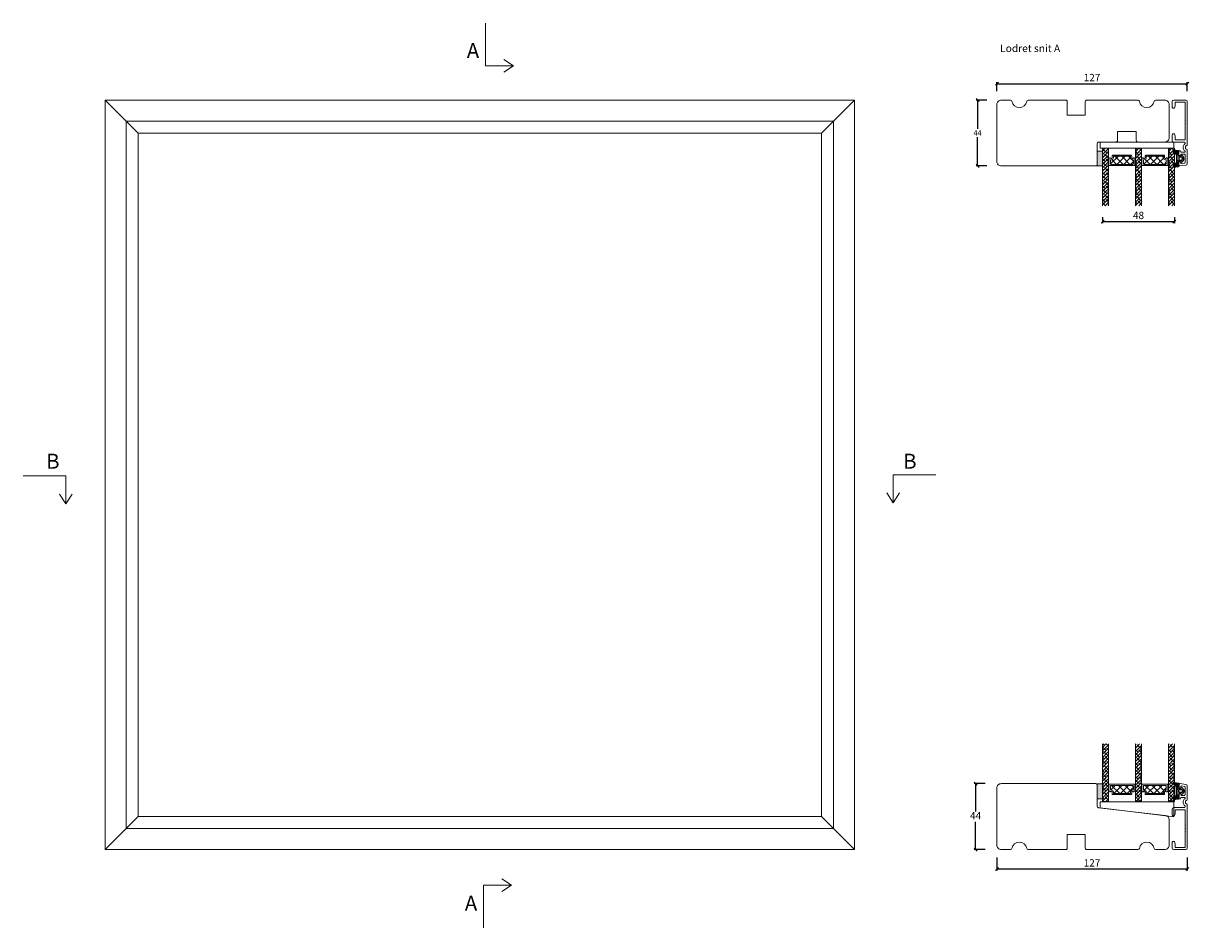
# Model space of a CAD drawing. Units: millimetres. Extents: x -1164 to 4269, y 969 to 2164.
# Drawn here: x -1164 to -386, y 1561 to 2164 of the extents above; entities that cross this region are included whole.
import ezdxf

# ---------------------------------------------------------------- set-up
doc = ezdxf.new("R2010")
doc.units = ezdxf.units.MM
for name, color, linetype in [('1', 7, 'Continuous'), ('GLAS', 3, 'Continuous'), ('KON', 7, 'Continuous')]:
    doc.layers.add(name, color=color, linetype=linetype)
doc.styles.get("Standard").update_dxf_attribs({"font": 'txt.shx', "height": 4.9})
doc.dimstyles.new('ISO-25', dxfattribs={"dimtxt": 4.9, "dimasz": 2, "dimexe": 1, "dimexo": 5, "dimgap": 1, "dimtad": 1, "dimtih": 1, "dimtoh": 1, "dimdec": 1, "dimtxsty": 'Standard', "dimblk": 'OBLIQUE', "dimcen": 5, "dimclrd": 1, "dimclre": 1, "dimadec": 0, "dimazin": 0, "dimtfac": 1, "dimtdec": 1, "dimtmove": 1, "dimatfit": 3, "dimldrblk": 'OBLIQUE', "dimfxl": 1.25, "dimarcsym": 0})
pattern_1 = [(45, (-3534.635, -4734.114), (-1.122532, 1.122532), []), (135, (-3534.635, -4734.114), (-3.36759605, 1.122532), [3.96875, -2.38125])]
pattern_2 = [(45, (-5171.9066, -1533.6988), (-1.122532, 1.122532), []), (135, (-5171.9066, -1533.6988), (-3.36759605, 1.122532), [3.96875, -2.38125])]

# ---------------------------------------------------------------- blocks, each defined once
blk = doc.blocks.new('_Oblique')
at = {"color": 0, "lineweight": -2}
blk.add_line((-0.5, -0.5), (0.5, 0.5), dxfattribs=at)
blk = doc.blocks.new('*D1209')
at = {"color": 1, "lineweight": -2, "transparency": 16777216}
for p, q in [((-514.44, 2118.95), (-514.44, 2124.87)), ((-514.44, 2123.87), (-387.44, 2123.87)), ((-387.44, 2118.95), (-387.44, 2124.87))]:
    blk.add_line(p, q, dxfattribs=at)
at = {"layer": 'Defpoints', "color": 0, "lineweight": 9, "transparency": 16777216}
for p in [(-387.44, 2123.87), (-514.44, 2113.95), (-387.44, 2113.95)]:
    blk.add_point(p, dxfattribs=at)
at = {"color": 1, "lineweight": -2, "transparency": 16777216, "xscale": 2, "yscale": 2, "zscale": 2, "rotation": 180}
blk.add_blockref('_Oblique', (-514.44, 2123.87), dxfattribs=at)
at = {"color": 1, "lineweight": -2, "transparency": 16777216, "xscale": 2, "yscale": 2, "zscale": 2}
blk.add_blockref('_Oblique', (-387.44, 2123.87), dxfattribs=at)
at = {"color": 0, "lineweight": 9, "transparency": 16777216, "insert": (-450.94, 2127.32), "char_height": 4.9, "attachment_point": 5}
blk.add_mtext('127', dxfattribs=at)
blk = doc.blocks.new('*D1210')
at = {"color": 1, "lineweight": -2, "transparency": 16777216}
for p, q in [((-521.17, 2112.96), (-528.34, 2112.96)), ((-527.34, 2112.96), (-527.34, 2093.71)), ((-527.34, 2068.96), (-527.34, 2088.21)), ((-521.17, 2068.96), (-528.34, 2068.96))]:
    blk.add_line(p, q, dxfattribs=at)
at = {"layer": 'Defpoints', "color": 0, "lineweight": 9, "transparency": 16777216}
for p in [(-516.17, 2112.96), (-527.34, 2068.96), (-516.17, 2068.96)]:
    blk.add_point(p, dxfattribs=at)
at = {"color": 1, "lineweight": -2, "transparency": 16777216, "xscale": 2, "yscale": 2, "zscale": 2}
for p, rotation in [((-527.34, 2112.96), 90), ((-527.34, 2068.96), 270)]:
    blk.add_blockref('_Oblique', p, dxfattribs=dict(at, rotation=rotation))
at = {"color": 0, "lineweight": 9, "transparency": 16777216, "insert": (-527.34, 2090.96), "char_height": 4.9, "attachment_point": 5}
blk.add_mtext('{\\H0.71429x;44}', dxfattribs=at)
blk = doc.blocks.new('*D1211')
at = {"color": 1, "lineweight": -2, "transparency": 16777216}
for p, q in [((-522.25, 1656.96), (-529.64, 1656.96)), ((-528.64, 1656.96), (-528.64, 1638.41)), ((-528.64, 1612.96), (-528.64, 1631.51)), ((-522.25, 1612.96), (-529.64, 1612.96))]:
    blk.add_line(p, q, dxfattribs=at)
at = {"layer": 'Defpoints', "color": 0, "lineweight": 9, "transparency": 16777216}
for p in [(-517.25, 1656.96), (-528.64, 1612.96), (-517.25, 1612.96)]:
    blk.add_point(p, dxfattribs=at)
at = {"color": 1, "lineweight": -2, "transparency": 16777216, "xscale": 2, "yscale": 2, "zscale": 2}
for p, rotation in [((-528.64, 1656.96), 90), ((-528.64, 1612.96), 270)]:
    blk.add_blockref('_Oblique', p, dxfattribs=dict(at, rotation=rotation))
at = {"color": 0, "lineweight": 9, "transparency": 16777216, "insert": (-528.64, 1634.96), "char_height": 4.9, "attachment_point": 5}
blk.add_mtext('44', dxfattribs=at)
blk = doc.blocks.new('*D1212')
at = {"color": 1, "lineweight": -2, "transparency": 16777216}
for p, q in [((-514.44, 1607.61), (-514.44, 1599.03)), ((-387.44, 1607.61), (-387.44, 1599.03)), ((-514.44, 1600.03), (-387.44, 1600.03))]:
    blk.add_line(p, q, dxfattribs=at)
at = {"layer": 'Defpoints', "color": 0, "lineweight": 9, "transparency": 16777216}
for p in [(-514.44, 1612.61), (-387.44, 1612.61), (-387.44, 1600.03)]:
    blk.add_point(p, dxfattribs=at)
at = {"color": 1, "lineweight": -2, "transparency": 16777216, "xscale": 2, "yscale": 2, "zscale": 2, "rotation": 180}
blk.add_blockref('_Oblique', (-514.44, 1600.03), dxfattribs=at)
at = {"color": 1, "lineweight": -2, "transparency": 16777216, "xscale": 2, "yscale": 2, "zscale": 2}
blk.add_blockref('_Oblique', (-387.44, 1600.03), dxfattribs=at)
at = {"color": 0, "lineweight": 9, "transparency": 16777216, "insert": (-450.94, 1603.48), "char_height": 4.9, "attachment_point": 5}
blk.add_mtext('127', dxfattribs=at)
blk = doc.blocks.new('A$Cb9b87cea')
at = {"lineweight": 9}
for q in [(0, 6.58), (8.52, 6.58)]:
    blk.add_line((4.26, 0), q, dxfattribs=at)
blk.add_lwpolyline([(32.65, 18.66), (4.26, 18.66), (4.26, 0)], dxfattribs=at)
blk = doc.blocks.new('*D1274')
at = {"color": 1, "lineweight": -2, "transparency": 16777216}
for p, q in [((-443.94, 2034.83), (-443.94, 2030.91)), ((-443.94, 2031.91), (-395.95, 2031.91)), ((-395.95, 2034.83), (-395.95, 2030.91))]:
    blk.add_line(p, q, dxfattribs=at)
at = {"layer": 'Defpoints', "color": 0, "lineweight": 9, "transparency": 16777216}
for p in [(-443.94, 2039.83), (-395.95, 2039.83), (-395.95, 2031.91)]:
    blk.add_point(p, dxfattribs=at)
at = {"color": 1, "lineweight": -2, "transparency": 16777216, "xscale": 2, "yscale": 2, "zscale": 2, "rotation": 180}
blk.add_blockref('_Oblique', (-443.94, 2031.91), dxfattribs=at)
at = {"color": 1, "lineweight": -2, "transparency": 16777216, "xscale": 2, "yscale": 2, "zscale": 2}
blk.add_blockref('_Oblique', (-395.95, 2031.91), dxfattribs=at)
at = {"color": 0, "lineweight": 9, "transparency": 16777216, "insert": (-419.94, 2035.36), "char_height": 4.9, "attachment_point": 5}
blk.add_mtext('48', dxfattribs=at)
blk = doc.blocks.new('A$C460C5F63')
at = {"lineweight": 13}
h = blk.add_hatch(dxfattribs=at)
h.set_pattern_fill('NET', color=256, angle=45, style=0)
h.set_pattern_definition([(45, (-5315.2235, -1625.3892), (-2.245064, 2.245064), []), (135, (-5315.2235, -1625.3892), (-2.245064, -2.245064), [])])
edge = h.paths.add_edge_path()
edge.add_arc((1.6, 3.6), 0.5, 180, 270)
edge.add_line((1.6, 3.1), (1.68, 3.1))
edge.add_arc((1.68, 1.75), 1.35, 0, 90, ccw=False)
edge.add_line((3.03, 1.75), (3.03, 1.2))
edge.add_arc((3.53, 1.2), 0.5, 180, 270)
edge.add_line((3.53, 0.7), (13.93, 0.7))
edge.add_arc((13.93, 1.2), 0.5, 270, 360)
edge.add_line((14.43, 1.2), (14.43, 1.75))
edge.add_arc((15.78, 1.75), 1.35, 90, 180, ccw=False)
edge.add_line((15.78, 3.1), (15.87, 3.1))
edge.add_arc((15.87, 3.6), 0.5, 270, 360)
edge.add_line((16.37, 3.6), (16.37, 5.7))
edge.add_arc((15.87, 5.7), 0.5, 0, 90)
edge.add_line((15.87, 6.2), (1.6, 6.2))
edge.add_arc((1.6, 5.7), 0.5, 90, 180)
edge.add_line((1.1, 5.7), (1.1, 3.6))
at = {"lineweight": 5}
blk.add_lwpolyline([(17.37, 2.39, -0.780767), (16.24, 2.12, 0.784599), (15.26, 1.88), (15.26, 0.65, -0.414214), (14.61, 0), (2.85, 0, -0.414214), (2.2, 0.65), (2.2, 1.88, 0.784599), (1.22, 2.12, -0.780767), (0.1, 2.39, 0.004364), (0.1, 2.39), (0.1, 6.3, -0.267949), (0, 6.47), (0, 6.8, -0.414214), (0.2, 7), (17.27, 7, -0.414214), (17.47, 6.8), (17.47, 6.47, -0.267949), (17.37, 6.3), (17.37, 2.39, 0.004364)], format="xyb", close=True, dxfattribs=at)
at = {"layer": '1', "color": 0, "lineweight": 5}
for centre, start, end in [((0.56, 2.67), 360, 0.35388), ((0.56, 2.67), 360, 0.35388), ((0.56, 2.67), 360, 0.35388), ((0.56, 2.67), 360, 0.35388), ((16.91, 2.67), 179.64612, 180), ((16.91, 2.67), 179.64612, 180), ((16.91, 2.67), 179.64612, 180), ((16.91, 2.67), 179.64612, 180)]:
    blk.add_arc(centre, 0.2, start, end, dxfattribs=at)
at = {"layer": 'GLAS', "color": 0, "lineweight": 5}
blk.add_lwpolyline([(1.1, 3.6, 0.414214), (1.6, 3.1), (1.68, 3.1, -0.414214), (3.03, 1.75), (3.03, 1.2, 0.414214), (3.53, 0.7), (13.93, 0.7, 0.414214), (14.43, 1.2), (14.43, 1.75, -0.414214), (15.78, 3.1), (15.87, 3.1, 0.414214), (16.37, 3.6), (16.37, 5.7, 0.414214), (15.87, 6.2), (1.6, 6.2, 0.414214), (1.1, 5.7)], format="xyb", close=True, dxfattribs=at)
for centre, start, end in [((2.85, 0.65), 180, 270), ((14.61, 0.65), 270, 360)]:
    blk.add_arc(centre, 0.65, start, end, dxfattribs=at)
blk = doc.blocks.new('A$C5771631E')
at = {"lineweight": 13}
h = blk.add_hatch(color=256, dxfattribs=at)
h.set_gradient(color1=(132, 132, 132), color2=(130, 130, 130), one_color=1, tint=0.51)
h.paths.add_polyline_path([(3.5, 0), (0, 0), (0, 10), (3.5, 10)])
for p, q in [((0, 0), (0, 10)), ((0, 10), (3.5, 10)), ((3.5, 10), (3.5, 0)), ((3.5, 0), (0, 0))]:
    blk.add_line(p, q, dxfattribs=at)
blk = doc.blocks.new('A$Ce9b2c98e')
at = {"lineweight": 13}
h = blk.add_hatch(dxfattribs=at)
h.set_pattern_fill('ANSI38', color=256, scale=0.5, style=0)
h.set_pattern_definition(pattern_1)
h.paths.add_polyline_path([(7.5, 0), (3.5, 0), (3.5, 38.31), (7.5, 38.31)])
h = blk.add_hatch(dxfattribs=at)
h.set_pattern_fill('ANSI38', color=256, scale=0.5, style=0)
h.set_pattern_definition(pattern_1)
h.paths.add_polyline_path([(29.5, 0), (25.5, 0), (25.5, 38.31), (29.5, 38.31)])
h = blk.add_hatch(dxfattribs=at)
h.set_pattern_fill('ANSI38', color=256, scale=0.5, style=0)
h.set_pattern_definition([(45, (-3512.647, -4734.1173), (-1.122532, 1.122532), []), (135, (-3512.647, -4734.1173), (-3.36759605, 1.122532), [3.96875, -2.38125])])
h.paths.add_polyline_path([(51.49, 0), (47.49, 0), (47.49, 38.31), (51.49, 38.31)])
at = {"lineweight": 9}
blk.add_line((2.03, 42.51), (51.12, 42.51), dxfattribs=at)
at = {"lineweight": 0}
blk.add_lwpolyline([(2.03, 42.51), (2.03, 38.51), (18.34, 38.51), (51.12, 38.51), (51.12, 42.51)], dxfattribs=at)
at = {"layer": 'Defpoints', "color": 7, "linetype": 'Continuous', "lineweight": 13}
blk.add_line((32.78, 41.37), (32.78, 41.37), dxfattribs=at)
at = {"layer": 'GLAS', "color": 0, "lineweight": 5}
for points in [[(7.5, 0), (7.5, 38.31), (3.5, 38.31), (3.5, 0)], [(29.5, 0), (29.5, 38.31), (25.5, 38.31), (25.5, 0)], [(51.49, 0), (51.49, 38.31), (47.49, 38.31), (47.49, 0)]]:
    blk.add_lwpolyline(points, dxfattribs=at)
at = {"lineweight": 9, "xscale": -1, "rotation": 180}
blk.add_blockref('A$C5771631E', (0, 36.51), dxfattribs=at)
at = {"lineweight": 13, "xscale": -1, "rotation": 180}
for p in [(7.72, 33.81), (29.7, 33.81)]:
    blk.add_blockref('A$C460C5F63', p, dxfattribs=at)
blk = doc.blocks.new('A$C127C0BF8')
at = {"lineweight": 13}
h = blk.add_hatch(color=256, dxfattribs=at)
h.set_gradient(color1=(132, 132, 132), color2=(130, 130, 130), one_color=1, tint=0.51)
h.paths.add_polyline_path([(3.5, 0), (0, 0), (0, 10), (3.5, 10)])
for p, q in [((0, 0), (0, 10)), ((0, 10), (3.5, 10)), ((3.5, 10), (3.5, 0)), ((3.5, 0), (0, 0))]:
    blk.add_line(p, q, dxfattribs=at)
blk = doc.blocks.new('A$Ce6412820')
at = {"lineweight": 13}
h = blk.add_hatch(dxfattribs=at)
h.set_pattern_fill('ANSI38', color=256, scale=0.5, style=0)
h.set_pattern_definition(pattern_2)
h.paths.add_polyline_path([(7.5, 48.53), (3.5, 48.53), (3.5, 10.22), (7.5, 10.22)])
h = blk.add_hatch(dxfattribs=at)
h.set_pattern_fill('ANSI38', color=256, scale=0.5, style=0)
h.set_pattern_definition(pattern_2)
h.paths.add_polyline_path([(29.5, 48.53), (25.5, 48.53), (25.5, 10.22), (29.5, 10.22)])
h = blk.add_hatch(dxfattribs=at)
h.set_pattern_fill('ANSI38', color=256, scale=0.5, style=0)
h.set_pattern_definition([(45, (-5149.9186, -1533.7022), (-1.122532, 1.122532), []), (135, (-5149.9186, -1533.7022), (-3.36759605, 1.122532), [3.96875, -2.38125])])
h.paths.add_polyline_path([(51.49, 48.53), (47.49, 48.53), (47.49, 10.22), (51.49, 10.22)])
at = {"lineweight": 9}
for p in [(0.7, 6.18), (0.88, 6.18)]:
    blk.add_line(p, (0.88, 6.18), dxfattribs=at)
at = {"lineweight": 0}
blk.add_lwpolyline([(51.12, 0), (2.03, 6.03), (2.03, 10.03), (18.34, 10.03), (51.12, 10.03)], close=True, dxfattribs=at)
at = {"layer": 'Defpoints', "color": 7, "linetype": 'Continuous', "lineweight": 13}
blk.add_line((32.78, 7.16), (32.78, 7.16), dxfattribs=at)
at = {"layer": 'GLAS', "color": 0, "lineweight": 5}
for points in [[(7.5, 48.53), (7.5, 10.22), (3.5, 10.22), (3.5, 48.53)], [(29.5, 48.53), (29.5, 10.22), (25.5, 10.22), (25.5, 48.53)], [(51.49, 48.53), (51.49, 10.22), (47.49, 10.22), (47.49, 48.53)]]:
    blk.add_lwpolyline(points, dxfattribs=at)
at = {"lineweight": 9, "xscale": -1, "rotation": 180}
blk.add_blockref('A$C127C0BF8', (0, 22.03), dxfattribs=at)
at = {"lineweight": 13}
for p in [(7.72, 14.73), (29.7, 14.72)]:
    blk.add_blockref('A$C460C5F63', p, dxfattribs=at)

msp = doc.modelspace()

# ---------------------------------------------------------------- hatches: boundary and pattern name
at = {"layer": 'KON'}
h = msp.add_hatch(dxfattribs=at)
h.set_pattern_fill('HONEY', color=256, scale=1.5)
h.set_pattern_definition([(0, (19.05154, 35.52623), (0.28125, 0.162379763), [0.1875, -0.375]), (120, (19.05154, 35.52623), (-0.28125, 0.162379763), [0.1875, -0.375]), (60, (19.05154, 35.52623), (6e-17, 0.324759526), [-0.375, 0.1875])])
edge = h.paths.add_edge_path()
edge.add_arc((-393.26, 2102.87), 23.72, 262.27182, 269.65133, ccw=False)
edge.add_arc((-396.45, 2079.07), 0.3, 90, 199.94888)
edge.add_line((-396.73, 2078.97), (-396.58, 2078.37))
edge.add_arc((-396.09, 2078.49), 0.5, 194.30523, 228.09216)
edge.add_line((-396.43, 2078.12), (-394.66, 2076.54))
edge.add_line((-394.66, 2076.54), (-394.66, 2071.17))
edge.add_line((-394.66, 2071.17), (-396.43, 2069.58))
edge.add_arc((-396.09, 2069.21), 0.5, 131.90784, 165.69477)
edge.add_line((-396.58, 2069.34), (-396.73, 2068.74))
edge.add_arc((-396.45, 2068.64), 0.3, 160.05112, 270)
edge.add_arc((-393.01, 2041.38), 27.17, 90.81762, 97.25923, ccw=False)
edge.add_arc((-393.4, 2069.05), 0.5, 270, 396.81865)
edge.add_arc((-392.76, 2069.53), 0.3, 180, 216.81865, ccw=False)
edge.add_line((-393.06, 2069.53), (-393.06, 2071.18))
edge.add_line((-393.06, 2071.18), (-394.16, 2071.17))
edge.add_arc((-394.16, 2071.47), 0.3, 180, 270.22156, ccw=False)
edge.add_line((-394.46, 2071.47), (-394.46, 2076.23))
edge.add_arc((-394.16, 2076.23), 0.3, 89.77844, 180, ccw=False)
edge.add_line((-394.16, 2076.53), (-393.06, 2076.53))
edge.add_line((-393.06, 2076.53), (-393.06, 2078.17))
edge.add_arc((-392.76, 2078.17), 0.3, 143.18135, 180, ccw=False)
edge.add_arc((-393.4, 2078.65), 0.5, 323.18135, 450)
h = msp.add_hatch(dxfattribs=at)
h.set_pattern_fill('HONEY', color=256, scale=1.5)
h.set_pattern_definition([(0, (-401.13425, 1634.84137), (0.28125, 0.1623798), [0.1875, -0.375]), (120, (-401.13425, 1634.84137), (-0.28125, 0.1623798), [0.1875, -0.375]), (60, (-401.13425, 1634.84137), (6e-17, 0.3247595), [-0.375, 0.1875])])
edge = h.paths.add_edge_path()
edge.add_arc((-393.26, 1623.04), 23.72, 90.34867, 97.72818)
edge.add_arc((-396.45, 1646.85), 0.3, 160.05112, 270, ccw=False)
edge.add_line((-396.73, 1646.95), (-396.58, 1647.54))
edge.add_arc((-396.09, 1647.42), 0.5, 131.90784, 165.69477, ccw=False)
edge.add_line((-396.43, 1647.79), (-394.66, 1649.38))
edge.add_line((-394.66, 1649.38), (-394.66, 1654.74))
edge.add_line((-394.66, 1654.74), (-396.43, 1656.33))
edge.add_arc((-396.09, 1656.7), 0.5, 194.30523, 228.09216, ccw=False)
edge.add_line((-396.58, 1656.58), (-396.73, 1657.17))
edge.add_arc((-396.45, 1657.27), 0.3, 90, 199.94888, ccw=False)
edge.add_arc((-393.01, 1684.53), 27.17, 262.74077, 269.18238)
edge.add_arc((-393.4, 1656.86), 0.5, -36.81865, 90, ccw=False)
edge.add_arc((-392.76, 1656.38), 0.3, 143.18135, 180)
edge.add_line((-393.06, 1656.38), (-393.06, 1654.74))
edge.add_line((-393.06, 1654.74), (-394.16, 1654.74))
edge.add_arc((-394.16, 1654.44), 0.3, 89.77844, 180)
edge.add_line((-394.46, 1654.44), (-394.46, 1649.68))
edge.add_arc((-394.16, 1649.68), 0.3, 180, 270.22156)
edge.add_line((-394.16, 1649.38), (-393.06, 1649.38))
edge.add_line((-393.06, 1649.38), (-393.06, 1647.74))
edge.add_arc((-392.76, 1647.74), 0.3, 180, 216.81865)
edge.add_arc((-393.4, 1647.26), 0.5, -90, 36.81865, ccw=False)

# ---------------------------------------------------------------- linework, layer by layer
at = {"lineweight": 9}
for p, q in [((-1095.44, 2098.96), (-1109.44, 2112.96)), ((-623.44, 2098.96), (-609.44, 2112.96)), ((-1087.44, 2090.96), (-1095.44, 2098.96)), ((-631.44, 2090.96), (-623.44, 2098.96)), ((-393.06, 2071.8), (-393.06, 2075.9)), ((-393.06, 2069.3), (-393.06, 2073.8)), ((-393.06, 1656.61), (-393.06, 1652.11)), ((-393.06, 1654.11), (-393.06, 1650.01)), ((-1087.44, 1634.96), (-1109.44, 1612.96)), ((-631.44, 1634.96), (-609.44, 1612.96))]:
    msp.add_line(p, q, dxfattribs=at)
for points in [[(-1109.44, 2112.96), (-609.44, 2112.96), (-609.44, 1612.96), (-1109.44, 1612.96)], [(-1095.44, 2098.96), (-623.44, 2098.96), (-623.44, 1626.96), (-1095.44, 1626.96)], [(-1087.44, 2090.96), (-631.44, 2090.96), (-631.44, 1634.96), (-1087.44, 1634.96)]]:
    msp.add_lwpolyline(points, close=True, dxfattribs=at)
for points in [[(-402.44, 2112.96), (-408.52, 2112.96, 0.365977), (-409.51, 2112.12, -0.845154), (-419.37, 2112.12, 0.365977), (-420.35, 2112.96), (-454.44, 2112.96, 0.414214), (-455.44, 2111.96), (-455.44, 2102.96), (-467.44, 2102.96), (-467.44, 2111.96, 0.414214), (-468.44, 2112.96), (-493.52, 2112.96, 0.365977), (-494.51, 2112.12, -0.845154), (-504.37, 2112.12, 0.365977), (-505.35, 2112.96), (-511.44, 2112.96, 0.414214), (-514.44, 2109.96), (-514.44, 2071.96, 0.414214), (-511.44, 2068.96), (-448.44, 2068.96, 0.414214), (-447.44, 2069.96), (-447.44, 2083.96, -0.414214), (-446.44, 2084.96), (-434.94, 2084.96, 0.414214), (-433.94, 2085.96), (-433.94, 2091.96), (-421.44, 2091.96), (-421.44, 2085.96, 0.414214), (-420.44, 2084.96), (-402.44, 2084.96, 0.414214), (-399.44, 2087.96), (-399.44, 2109.96, 0.414214)], [(-446.55, 1640.85), (-402.1, 1635.77, -0.381241), (-399.44, 1632.79), (-399.44, 1615.96, -0.414214), (-402.44, 1612.96), (-408.52, 1612.96, -0.365977), (-409.51, 1613.79, 0.845154), (-419.37, 1613.79, -0.365977), (-420.35, 1612.96), (-454.44, 1612.96, -0.414214), (-455.44, 1613.96), (-455.44, 1622.96), (-467.44, 1622.96), (-467.44, 1613.96, -0.414214), (-468.44, 1612.96), (-493.52, 1612.96, -0.365977), (-494.51, 1613.79, 0.845154), (-504.37, 1613.79, -0.365977), (-505.35, 1612.96), (-511.44, 1612.96, -0.414214), (-514.44, 1615.96), (-514.44, 1653.96, -0.414214), (-511.44, 1656.96), (-448.44, 1656.96, -0.414214), (-447.44, 1655.96), (-447.44, 1641.85, 0.381241)]]:
    msp.add_lwpolyline(points, format="xyb", close=True, dxfattribs=at)
at = {"layer": '1', "color": 3, "linetype": 'Continuous', "lineweight": 13, "ltscale": 1.2}
for p, q in [((-397.44, 2108.06), (-397.44, 2111.96)), ((-396.94, 2107.56), (-396.25, 2107.56)), ((-388.44, 2112.96), (-396.44, 2112.96)), ((-395.97, 2107.75), (-395.46, 2109.15)), ((-395.44, 2109.26), (-395.44, 2111.26)), ((-395.24, 2111.46), (-389.04, 2111.46)), ((-388.84, 2101.16), (-388.84, 2111.26)), ((-387.44, 2082.96), (-387.44, 2111.96)), ((-388.64, 2100.96), (-388.84, 2101.16)), ((-388.84, 2100.76), (-388.64, 2100.96)), ((-388.84, 2099.16), (-388.84, 2100.76)), ((-388.84, 2099.16), (-388.64, 2098.96)), ((-388.64, 2098.96), (-388.84, 2098.76)), ((-388.84, 2097.16), (-388.84, 2098.76)), ((-388.84, 2097.16), (-388.64, 2096.96)), ((-388.64, 2096.96), (-388.84, 2096.76)), ((-388.84, 2086.66), (-388.84, 2096.76)), ((-397.44, 2085.96), (-397.44, 2089.86)), ((-396.94, 2090.36), (-396.25, 2090.36)), ((-389.34, 2084.96), (-396.44, 2084.96)), ((-395.46, 2088.76), (-395.97, 2090.16)), ((-395.44, 2086.66), (-395.44, 2088.65)), ((-395.24, 2086.46), (-389.04, 2086.46)), ((-388.84, 2084.46), (-388.84, 2083.92)), ((-392.94, 2076.11), (-392.94, 2078.86)), ((-392.19, 2079.16), (-392.64, 2079.16)), ((-391.69, 2078.51), (-391.69, 2078.66)), ((-391.69, 2075.91), (-391.69, 2076.31)), ((-389.14, 2078.21), (-391.39, 2078.21)), ((-389.34, 2076.81), (-391.19, 2076.81)), ((-390.04, 2080.76), (-390.04, 2081.96)), ((-388.84, 2078.51), (-388.84, 2078.8)), ((-388.84, 2071.25), (-388.84, 2076.31)), ((-388.64, 2080.76), (-388.64, 2081.96)), ((-387.94, 2082.46), (-388.14, 2082.46)), ((-387.94, 2080.26), (-388.14, 2080.26)), ((-387.44, 2070.45), (-387.44, 2079.76)), ((-392.94, 2069.46), (-392.94, 2071.61)), ((-391.99, 2075.61), (-392.44, 2075.61)), ((-391.99, 2072.11), (-392.44, 2072.11)), ((-392.38, 2068.96), (-388.32, 2069.46)), ((-391.69, 2071.02), (-391.69, 2071.81)), ((-391.13, 2070.52), (-389.28, 2070.75)), ((-392.94, 1656.46), (-392.94, 1654.31)), ((-392.38, 1656.95), (-388.32, 1656.45)), ((-392.94, 1649.81), (-392.94, 1647.06)), ((-391.99, 1653.81), (-392.44, 1653.81)), ((-391.99, 1650.31), (-392.44, 1650.31)), ((-391.69, 1654.89), (-391.69, 1654.11)), ((-391.69, 1650.01), (-391.69, 1649.61)), ((-389.34, 1649.11), (-391.19, 1649.11)), ((-391.13, 1655.39), (-389.28, 1655.16)), ((-388.84, 1654.67), (-388.84, 1649.61)), ((-387.44, 1655.46), (-387.44, 1646.16)), ((-389.34, 1640.96), (-396.44, 1640.96)), ((-392.19, 1646.76), (-392.64, 1646.76)), ((-391.69, 1647.41), (-391.69, 1647.26)), ((-389.14, 1647.71), (-391.39, 1647.71)), ((-390.04, 1645.16), (-390.04, 1643.96)), ((-388.84, 1647.41), (-388.84, 1647.12)), ((-388.84, 1641.46), (-388.84, 1642)), ((-388.64, 1645.16), (-388.64, 1643.96)), ((-387.94, 1645.66), (-388.14, 1645.66)), ((-387.94, 1643.46), (-388.14, 1643.46)), ((-387.44, 1642.96), (-387.44, 1613.96)), ((-397.44, 1639.96), (-397.44, 1636.06)), ((-396.94, 1635.56), (-396.25, 1635.56)), ((-395.46, 1637.15), (-395.97, 1635.75)), ((-395.44, 1639.26), (-395.44, 1637.26)), ((-395.24, 1639.46), (-389.04, 1639.46)), ((-388.84, 1639.26), (-388.84, 1629.16)), ((-388.64, 1628.96), (-388.84, 1629.16)), ((-388.84, 1628.76), (-388.64, 1628.96)), ((-388.84, 1628.76), (-388.84, 1627.16)), ((-388.64, 1626.96), (-388.84, 1627.16)), ((-388.84, 1626.76), (-388.64, 1626.96)), ((-388.84, 1626.76), (-388.84, 1625.16)), ((-397.44, 1617.86), (-397.44, 1613.96)), ((-396.94, 1618.36), (-396.25, 1618.36)), ((-395.97, 1618.16), (-395.46, 1616.76)), ((-388.84, 1625.16), (-388.64, 1624.96)), ((-388.64, 1624.96), (-388.84, 1624.76)), ((-388.84, 1624.76), (-388.84, 1614.66)), ((-388.44, 1612.96), (-396.44, 1612.96)), ((-395.44, 1616.65), (-395.44, 1614.66)), ((-395.24, 1614.46), (-389.04, 1614.46))]:
    msp.add_line(p, q, dxfattribs=at)
for centre, radius, start, end in [((-396.44, 2111.96), 1, 90, 180), ((-396.94, 2108.06), 0.5, 180, 270), ((-396.25, 2107.86), 0.3, 270, 340), ((-395.74, 2109.26), 0.3, 340, 0), ((-395.24, 2111.26), 0.2, 90, 180), ((-389.04, 2111.26), 0.2, 0, 90), ((-388.44, 2111.96), 1, 0, 90), ((-396.94, 2089.86), 0.5, 90, 180), ((-396.44, 2085.96), 1, 180, 270), ((-396.25, 2090.06), 0.3, 20, 90), ((-395.74, 2088.65), 0.3, 0, 20), ((-395.24, 2086.66), 0.2, 180, 270), ((-389.34, 2084.46), 0.5, 0, 90), ((-389.04, 2086.66), 0.2, 270, 0), ((-392.64, 2078.86), 0.3, 90, 180), ((-392.19, 2078.66), 0.5, 0, 90), ((-391.39, 2078.51), 0.3, 180, 270), ((-391.19, 2076.31), 0.5, 90, 180), ((-388.14, 2081.96), 1.9, 117.03569, 180), ((-388.14, 2080.76), 1.9, 180, 242.96431), ((-389.34, 2076.31), 0.5, 0, 90), ((-389.14, 2078.51), 0.3, 270, 0), ((-389.14, 2083.92), 0.3, 297.03569, 0), ((-389.14, 2078.8), 0.3, 0, 62.96431), ((-388.14, 2081.96), 0.5, 90, 180), ((-388.14, 2080.76), 0.5, 180, 270), ((-387.94, 2082.96), 0.5, 270, 0), ((-387.94, 2079.76), 0.5, 0, 90), ((-392.44, 2076.11), 0.5, 180, 270), ((-392.44, 2071.61), 0.5, 90, 180), ((-392.44, 2069.46), 0.5, 180, 277), ((-391.99, 2075.91), 0.3, 270, 0), ((-391.99, 2071.81), 0.3, 0, 90), ((-391.19, 2071.02), 0.5, 180, 277), ((-389.34, 2071.25), 0.5, 277, 0), ((-388.44, 2070.45), 1, 277, 0), ((-392.44, 1656.46), 0.5, 83, 180), ((-388.44, 1655.46), 1, 0, 83), ((-392.44, 1654.31), 0.5, 180, 270), ((-392.44, 1649.81), 0.5, 90, 180), ((-391.99, 1654.11), 0.3, 270, 0), ((-391.99, 1650.01), 0.3, 0, 90), ((-391.19, 1654.89), 0.5, 83, 180), ((-391.19, 1649.61), 0.5, 180, 270), ((-389.34, 1649.61), 0.5, 270, 0), ((-389.34, 1654.67), 0.5, 0, 83), ((-396.44, 1639.96), 1, 90, 180), ((-392.64, 1647.06), 0.3, 180, 270), ((-392.19, 1647.26), 0.5, 270, 0), ((-391.39, 1647.41), 0.3, 90, 180), ((-388.14, 1645.16), 1.9, 117.03569, 180), ((-388.14, 1643.96), 1.9, 180, 242.96431), ((-389.34, 1641.46), 0.5, 270, 0), ((-389.14, 1647.41), 0.3, 0, 90), ((-389.14, 1647.12), 0.3, 297.03569, 0), ((-389.14, 1642), 0.3, 0, 62.96431), ((-388.14, 1645.16), 0.5, 90, 180), ((-388.14, 1643.96), 0.5, 180, 270), ((-387.94, 1646.16), 0.5, 270, 0), ((-387.94, 1642.96), 0.5, 0, 90), ((-396.94, 1636.06), 0.5, 180, 270), ((-396.25, 1635.86), 0.3, 270, 340), ((-395.74, 1637.26), 0.3, 340, 360), ((-395.24, 1639.26), 0.2, 90, 180), ((-389.04, 1639.26), 0.2, 0, 90), ((-396.94, 1617.86), 0.5, 90, 180), ((-396.25, 1618.06), 0.3, 20, 90), ((-396.44, 1613.96), 1, 180, 270), ((-395.74, 1616.65), 0.3, 360, 20), ((-395.24, 1614.66), 0.2, 180, 270), ((-389.04, 1614.66), 0.2, 270, 0), ((-388.44, 1613.96), 1, 270, 0)]:
    msp.add_arc(centre, radius, start, end, dxfattribs=at)
at = {"layer": 'Defpoints', "color": 7, "linetype": 'Continuous', "lineweight": 0}
msp.add_line((-414.65, 2083.82), (-414.65, 2083.82), dxfattribs=at)
at = {"layer": 'KON'}
for points in [[(-393.4, 2079.15, -0.03221), (-396.45, 2079.37, 0.520284), (-396.73, 2078.97), (-396.58, 2078.37, 0.148501), (-396.43, 2078.12), (-394.66, 2076.54), (-394.66, 2071.17), (-396.43, 2069.58, 0.148501), (-396.58, 2069.34), (-396.73, 2068.74, 0.520284), (-396.45, 2068.34, -0.028114), (-393.4, 2068.55, 0.617725), (-393, 2069.35, -0.162048), (-393.06, 2069.53), (-393.06, 2071.18), (-394.16, 2071.17, -0.415347), (-394.46, 2071.47), (-394.46, 2076.23, -0.415347), (-394.16, 2076.53), (-393.06, 2076.53), (-393.06, 2078.17, -0.162048), (-393, 2078.35, 0.617725)], [(-391.55, 2071.68, 0.716836), (-391.01, 2071.5), (-389.94, 2072.72, 0.164934), (-389.78, 2073.21), (-389.78, 2073.85), (-389.78, 2074.5, 0.164934), (-389.94, 2074.99), (-391.01, 2076.21, 0.716836), (-391.55, 2076.02), (-391.55, 2075.9, -0.414214), (-391.75, 2075.7), (-392.86, 2075.7, -0.414214), (-393.06, 2075.9), (-393.06, 2076.53), (-394.16, 2076.53, 0.415347), (-394.46, 2076.23), (-394.46, 2071.47, 0.415347), (-394.16, 2071.17), (-393.06, 2071.18), (-393.06, 2071.8, -0.414214), (-392.86, 2072), (-391.75, 2072, -0.414214), (-391.55, 2071.8)], [(-391.18, 2074.8), (-392.45, 2074.8, 0.414214), (-392.95, 2074.3), (-392.95, 2073.85), (-392.95, 2073.4, 0.414214), (-392.45, 2072.9), (-391.18, 2072.9, 0.414214), (-390.68, 2073.4), (-390.68, 2073.85), (-390.68, 2074.3, 0.414214)], [(-393.4, 1646.76, 0.03221), (-396.45, 1646.55, -0.520284), (-396.73, 1646.95), (-396.58, 1647.54, -0.148501), (-396.43, 1647.79), (-394.66, 1649.38), (-394.66, 1654.74), (-396.43, 1656.33, -0.148501), (-396.58, 1656.58), (-396.73, 1657.17, -0.520284), (-396.45, 1657.57, 0.028114), (-393.4, 1657.36, -0.617725), (-393, 1656.56, 0.162048), (-393.06, 1656.38), (-393.06, 1654.74), (-394.16, 1654.74, 0.415347), (-394.46, 1654.44), (-394.46, 1649.68, 0.415347), (-394.16, 1649.38), (-393.06, 1649.38), (-393.06, 1647.74, 0.162048), (-393, 1647.56, -0.617725)], [(-391.55, 1654.23, -0.716836), (-391.01, 1654.41), (-389.94, 1653.19, -0.164934), (-389.78, 1652.71), (-389.78, 1652.06), (-389.78, 1651.41, -0.164934), (-389.94, 1650.93), (-391.01, 1649.71, -0.716836), (-391.55, 1649.89), (-391.55, 1650.01, 0.414214), (-391.75, 1650.21), (-392.86, 1650.21, 0.414214), (-393.06, 1650.01), (-393.06, 1649.38), (-394.16, 1649.38, -0.415347), (-394.46, 1649.68), (-394.46, 1654.44, -0.415347), (-394.16, 1654.74), (-393.06, 1654.74), (-393.06, 1654.11, 0.414214), (-392.86, 1653.91), (-391.75, 1653.91, 0.414214), (-391.55, 1654.11)], [(-391.18, 1651.11), (-392.45, 1651.11, -0.414214), (-392.95, 1651.61), (-392.95, 1652.06), (-392.95, 1652.51, -0.414214), (-392.45, 1653.01), (-391.18, 1653.01, -0.414214), (-390.68, 1652.51), (-390.68, 1652.06), (-390.68, 1651.61, -0.414214)]]:
    msp.add_lwpolyline(points, format="xyb", close=True, dxfattribs=at)
for centre in [(-393.95, 2072.38), (-393.95, 1653.53)]:
    msp.add_circle(centre, 0.23, dxfattribs=at)

# ---------------------------------------------------------------- block references
at = {"lineweight": 9, "rotation": 90.00000000000001}
msp.add_blockref('A$Cb9b87cea', (-836.89, 2131.49), dxfattribs=at)
at = {"lineweight": 9}
for name, p in [('A$Ce9b2c98e', (-447.44, 2042.45)), ('A$Cb9b87cea', (-587.83, 1844.33)), ('A$Ce6412820', (-447.44, 1634.89))]:
    msp.add_blockref(name, p, dxfattribs=at)
at = {"lineweight": 9, "xscale": -1}
msp.add_blockref('A$Cb9b87cea', (-1131.38, 1843.56), dxfattribs=at)
at = {"lineweight": 9, "xscale": -1, "rotation": 90}
msp.add_blockref('A$Cb9b87cea', (-838.23, 1593.53), dxfattribs=at)

# ---------------------------------------------------------------- texts
at = {"lineweight": 9, "char_height": 10, "attachment_point": 1}
for s, insert in [('A', (-868.14, 2150.92)), ('B', (-1148.81, 1877.05)), ('B', (-576.97, 1877.05)), ('A', (-869.45, 1582.21))]:
    msp.add_mtext(s, dxfattribs=dict(at, insert=insert))
at = {"lineweight": 9, "insert": (-512.27, 2149.96), "char_height": 5, "attachment_point": 1}
msp.add_mtext_dynamic_manual_height_columns('Lodret snit A', width=170.4968, gutter_width=25, heights=[0], dxfattribs=at)

# ---------------------------------------------------------------- dimensions: what is measured, and where the dimension line sits
at = {"lineweight": 9}
for base, p1, p2, picture, middle in [((-387.44, 2123.87), (-514.44, 2113.95), (-387.44, 2113.95), '*D1209', (-450.94, 2127.32)), ((-395.95, 2031.91), (-443.94, 2039.83), (-395.95, 2039.83), '*D1274', (-419.94, 2035.36)), ((-387.44, 1600.03), (-514.44, 1612.61), (-387.44, 1612.61), '*D1212', (-450.94, 1603.48))]:
    dim = msp.add_linear_dim(base=base, p1=p1, p2=p2, dimstyle='ISO-25', dxfattribs=at)
    dim.commit()
    dim.dimension.update_dxf_attribs({"geometry": picture, "text_midpoint": middle})
dim = msp.add_linear_dim(base=(-527.34, 2068.96), p1=(-516.17, 2112.96), p2=(-516.17, 2068.96), angle=90, text='{\\H0.71429x;<>}', dimstyle='ISO-25', dxfattribs=at)
dim.commit()
dim.dimension.update_dxf_attribs({"geometry": '*D1210', "text_midpoint": (-527.34, 2090.96)})
dim = msp.add_linear_dim(base=(-528.64, 1612.96), p1=(-517.25, 1656.96), p2=(-517.25, 1612.96), angle=90, dimstyle='ISO-25', dxfattribs=at)
dim.commit()
dim.dimension.update_dxf_attribs({"geometry": '*D1211', "text_midpoint": (-528.64, 1634.96)})

doc.saveas('drawing.dxf')
